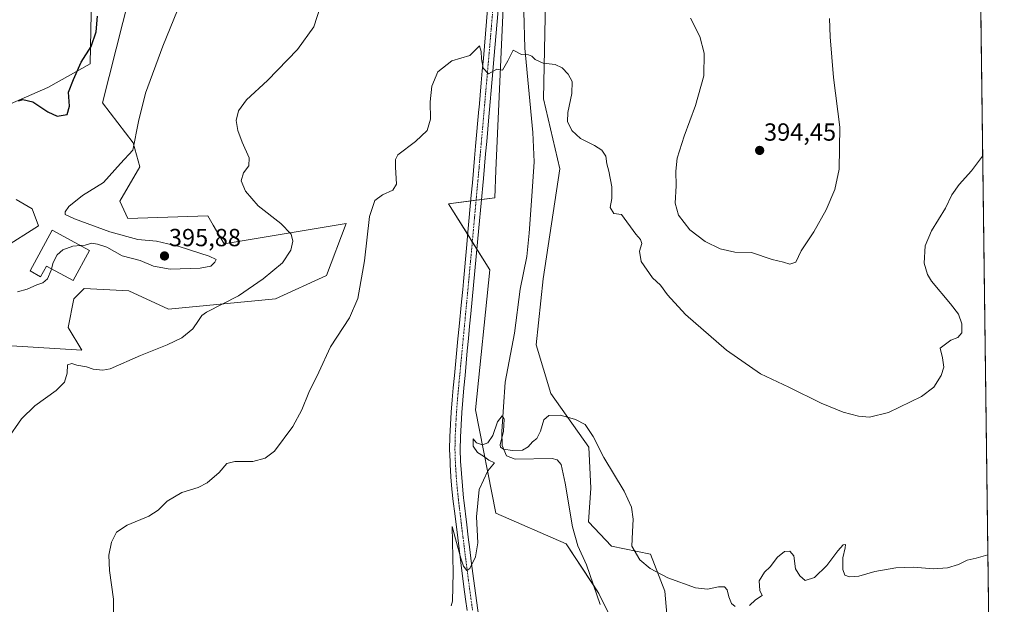
# Model space of a CAD drawing. Units: metres. Extents: x 587359 to 590815, y 4698907 to 4701264.
# Drawn here: x 590417 to 590815, y 4699438 to 4699675 of the extents above; entities that cross this region are included whole.
import ezdxf
from ezdxf.enums import TextEntityAlignment as Align

# ---------------------------------------------------------------- set-up
doc = ezdxf.new("R2010")
doc.units = ezdxf.units.M
doc.header["$MEASUREMENT"] = 0
doc.linetypes.add('TRAZO_Y_PUNTO', pattern=[1, 0.5, -0.25, 0, -0.25])
for name, color, linetype, lineweight in [('Carátula', 7, 'Continuous', 5), ('Comarca CxS', 133, 'Continuous', 0), ('Comunidad Autónoma CxS', 142, 'Continuous', 0), ('Corriente natural lineal', 142, 'Continuous', 13), ('Cultivos herbáceos CxS', 92, 'Continuous', 0), ('Curva de nivel maestra', 36, 'Continuous', 30), ('Curva de nivel normal', 36, 'Continuous', 0), ('Edificación', 1, 'Continuous', 13), ('Edificación Cxs', 1, 'Continuous', 13), ('Espacio natural protegido CxS', 2, 'Continuous', 0), ('Municipio CxS', 142, 'Continuous', 0), ('Pista no pavimentada', 254, 'Continuous', 13), ('Pista no pavimentada Cxs', 254, 'Continuous', 0), ('Pista pavimentada eje', 135, 'TRAZO_Y_PUNTO', 0), ('Provincia CxS', 1, 'Continuous', 0), ('Punto de cota en terreno', 7, 'Continuous', 0), ('Rótulo de punto de cota en terreno', 19, 'Continuous', 0), ('Suelo desnudo', 252, 'Continuous', 0), ('Suelo desnudo CxS', 43, 'Continuous', 0)]:
    doc.layers.add(name, color=color, linetype=linetype, lineweight=lineweight)
doc.styles.add('Arial', font='txt', dxfattribs={"height": 0.2})

# ---------------------------------------------------------------- blocks, each defined once
blk = doc.blocks.new('*U161')
at = {"layer": 'Cultivos herbáceos CxS', "color": 92, "linetype": 'Continuous', "lineweight": 0}
for points in [[(590803.3, 4699846.54, 384.32), (590811.7, 4699200.37, 371.7)], [(590446.4, 4699711.08, 402.79), (590445.41, 4699656.93, 398.94), (590428.22, 4699647.32, 401.94), (590408.67, 4699638.8, 400.77)], [(590415.5, 4699602.06, 396.8), (590421.9, 4699598.34, 396.22), (590424.53, 4699591.39, 396.48), (590410.06, 4699582.3, 397.57)], [(590395.98, 4699544, 392.38), (590442.08, 4699541.14, 391.22), (590436.5, 4699550.27, 392.4), (590438.75, 4699561.97, 393.32), (590442.91, 4699566.13, 393.3), (590461.04, 4699565.21, 393.13), (590477, 4699557.8, 391.07), (590520.35, 4699561.97, 388.03), (590540.9, 4699571.36, 386.48), (590548.86, 4699592.43, 386.25), (590499.49, 4699584.14, 393.57), (590495.16, 4699591.7, 392.87), (590492.99, 4699595.49, 392.61), (590460.65, 4699594.41, 393.48), (590457.39, 4699601.36, 393.84), (590465.4, 4699615.28, 394.11), (590462.78, 4699624.93, 395.12), (590450.41, 4699641.11, 397.38), (590466.77, 4699706.28, 398.04)], [(590614.3, 4699721.65, 387.43), (590609.4, 4699613.75, 383.59), (590609, 4699602.77, 383.28), (590590.3, 4699600.29, 383.68), (590606.95, 4699573.63, 381.84), (590601.12, 4699516.98, 380.29), (590609.45, 4699475.33, 379.42), (590637.76, 4699462.84, 377.86), (590651.08, 4699442.84, 377.22), (590660.23, 4699424.36, 376.78)], [(590678.56, 4699434.51, 377.29), (590677.73, 4699443.68, 378.24), (590671.9, 4699458.67, 380.37), (590656.08, 4699462, 379), (590646.91, 4699471.82, 378.97), (590647.75, 4699485.33, 379.26), (590646.92, 4699501.99, 379.79), (590631.62, 4699523.69, 380.18), (590625.65, 4699543.3, 380.74), (590628.47, 4699570.01, 381.74), (590635.27, 4699614.45, 383.28), (590628.6, 4699642.77, 384.47), (590629.5, 4699682.44, 386.06)]]:
    blk.add_polyline3d(points, dxfattribs=at)
blk = doc.blocks.new('*U176')
at = {"layer": 'Curva de nivel normal', "color": 36, "linetype": 'Continuous', "lineweight": 0}
blk.add_polyline3d([(590454.8, 4699433.36, 385), (590454.82, 4699440.54, 385), (590453.18, 4699452.12, 385), (590452.94, 4699458.24, 385), (590453.97, 4699463.58, 385), (590456.04, 4699467.58, 385), (590460.32, 4699470.37, 385), (590469.14, 4699474.1, 385), (590472.92, 4699476.42, 385), (590476.5, 4699480.12, 385), (590482.4, 4699483.61, 385), (590489.07, 4699485.68, 385), (590492.74, 4699487.57, 385), (590497.52, 4699491.74, 385), (590500.62, 4699495.32, 385), (590503.84, 4699496.22, 385), (590511.15, 4699496.16, 385), (590516.07, 4699497.45, 385), (590519.97, 4699500.36, 385), (590527.34, 4699510.34, 385), (590530.95, 4699517.02, 385), (590533.83, 4699524.1, 385), (590537.86, 4699532.24, 385), (590542.61, 4699542.58, 385), (590550.26, 4699554.24, 385), (590553.63, 4699562, 385), (590556.34, 4699577.29, 385), (590558.34, 4699595.14, 385), (590560.44, 4699601.61, 385), (590563.56, 4699603.91, 385), (590567.72, 4699605.91, 385), (590569.16, 4699608.24, 385), (590568.79, 4699615.2, 385), (590568.81, 4699618.28, 385), (590569.74, 4699620.07, 385), (590576.87, 4699625.58, 385), (590581.57, 4699629.91, 385), (590583.01, 4699634.58, 385), (590582.87, 4699641.58, 385), (590583.54, 4699647.91, 385), (590585.91, 4699653.73, 385), (590591.56, 4699658.15, 385), (590598.89, 4699660.33, 385), (590602.82, 4699664.18, 385), (590603.52, 4699661.92, 385), (590603.57, 4699659, 385), (590604.29, 4699655.22, 385), (590606.4, 4699652.89, 385), (590609.74, 4699654.78, 385), (590612.12, 4699654.32, 385), (590614.28, 4699658.13, 385), (590616.42, 4699662.38, 385), (590619.75, 4699660.64, 385), (590622.61, 4699660.5, 385), (590624, 4699660.04, 385), (590625.24, 4699658.64, 385), (590628.53, 4699657.21, 385), (590633.4, 4699656.6, 385), (590636.2, 4699655.32, 385), (590638.68, 4699652.73, 385), (590640.23, 4699649.71, 385), (590640.15, 4699644.91, 385), (590638.44, 4699637.24, 385), (590638.36, 4699633.55, 385), (590640.1, 4699629.94, 385), (590643.63, 4699626.74, 385), (590649.25, 4699623.84, 385), (590652.22, 4699621.99, 385), (590653.82, 4699619.62, 385), (590654.27, 4699616.44, 385), (590655.07, 4699613.58, 385), (590656.3, 4699607.14, 385), (590656.29, 4699602.46, 385), (590655.64, 4699598.83, 385), (590657.13, 4699596.39, 385), (590660.15, 4699595.99, 385), (590665.92, 4699588.05, 385), (590667.92, 4699585.9, 385), (590668.43, 4699584.25, 385), (590667.52, 4699581.19, 385), (590668.17, 4699576.99, 385), (590672.74, 4699570.4, 385), (590676, 4699567.49, 385), (590678.73, 4699563.51, 385), (590686.08, 4699555.57, 385), (590702.7, 4699541.2, 385), (590716.44, 4699531.61, 385), (590727.87, 4699526.23, 385), (590740.9, 4699519.8, 385), (590749.8, 4699516.07, 385), (590755.99, 4699514.46, 385), (590760.48, 4699514.04, 385), (590768.08, 4699516.03, 385), (590781.41, 4699522.43, 385), (590786.41, 4699526.22, 385), (590789.49, 4699530.9, 385), (590790.45, 4699534.23, 385), (590789.93, 4699538.13, 385), (590789.02, 4699541.97, 385), (590793.32, 4699545.26, 385), (590796.19, 4699546.25, 385), (590797.81, 4699548.23, 385), (590797.78, 4699551.87, 385), (590796.42, 4699555.66, 385), (590793.2, 4699559.96, 385), (590785.53, 4699569.03, 385), (590783.9, 4699571.7, 385), (590782.61, 4699576.33, 385), (590782.94, 4699583.32, 385), (590785.46, 4699589.47, 385), (590791.23, 4699598.63, 385), (590793.79, 4699603.91, 385), (590796.66, 4699608.19, 385), (590801.75, 4699613.71, 385), (590806.08, 4699619.53, 385), (590806.25, 4699619.69, 385)], dxfattribs=at)
blk = doc.blocks.new('5PATER')
at = {"layer": 'Carátula', "linetype": 'Continuous', "lineweight": 5}
h = blk.add_hatch(color=250, dxfattribs=at)
edge = h.paths.add_edge_path()
edge.add_ellipse((0, 0.01), major_axis=(-1.33, -1.34), ratio=0.999422, start_angle=0, end_angle=360)

msp = doc.modelspace()

# ---------------------------------------------------------------- linework, layer by layer
at = {"layer": 'Comarca CxS', "color": 133, "linetype": 'Continuous', "lineweight": 0}
msp.add_polyline3d([(590789.98, 4700870.64, 461.35), (590814.95, 4698950.6, 375.85)], dxfattribs=at)
msp.add_polyline3d([(590789.98, 4700870.64, 461.35), (590814.95, 4698950.6, 375.85)], dxfattribs=at)
at = {"layer": 'Comunidad Autónoma CxS', "color": 142, "linetype": 'Continuous', "lineweight": 0}
msp.add_polyline3d([(590814.95, 4698950.6, 375.85), (587387.89, 4698906.79, 364.87), (587358.96, 4701219.97, 398.22), (590784.87, 4701263.76, 479.19), (590814.95, 4698950.6, 375.85)], close=True, dxfattribs=at)
msp.add_polyline3d([(590814.95, 4698950.6, 375.85), (587387.89, 4698906.79, 364.87), (587358.96, 4701219.97, 398.22), (590784.87, 4701263.76, 479.19), (590814.95, 4698950.6, 375.85)], close=True, dxfattribs=at)
at = {"layer": 'Corriente natural lineal', "color": 142, "linetype": 'Continuous', "lineweight": 13}
msp.add_polyline3d([(590622.46, 4699726.35, 387.47), (590620.84, 4699693.97, 386.1), (590620.75, 4699678.09, 385.6), (590621.13, 4699663.21, 385), (590624.33, 4699629.2, 383.85), (590624.82, 4699617.34, 383.4), (590623.99, 4699603.36, 383), (590622.8, 4699588.4, 382.09), (590621.86, 4699578.98, 381.51), (590619.18, 4699565.85, 381.55), (590616.99, 4699548.03, 380.83), (590613.16, 4699528.28, 380.35), (590611.84, 4699508.24, 379.73), (590612.01, 4699502.61, 379.95), (590613.65, 4699498.41, 379.4), (590617.25, 4699497.16, 379.46), (590632.14, 4699497.42, 378.91), (590634.22, 4699496.83, 378.9), (590635.74, 4699495.01, 378.83), (590637.45, 4699487.35, 378.69), (590640.41, 4699469.76, 378.12), (590642.56, 4699462.08, 377.9), (590646.05, 4699454.42, 377.6), (590651.56, 4699438.35, 376.99)], dxfattribs=at)
at = {"layer": 'Cultivos herbáceos CxS', "color": 92, "linetype": 'Continuous', "lineweight": 0}
for points in [[(590803.3, 4699846.55, 384.32), (590811.7, 4699200.37, 371.7)], [(590654.95, 4699435.03, 376.99), (590651.08, 4699442.84, 377.22), (590648.89, 4699446.13, 377.24), (590637.76, 4699462.84, 377.86), (590609.45, 4699475.33, 379.42), (590601.12, 4699516.98, 380.29), (590606.95, 4699573.63, 381.84), (590601.72, 4699582.01, 382.85), (590599.88, 4699584.96, 382.9), (590598.02, 4699587.93, 382.86), (590590.3, 4699600.29, 383.68), (590599.24, 4699601.48, 383.44), (590601.41, 4699601.76, 383.61), (590603.59, 4699602.05, 383.52), (590609, 4699602.77, 383.28), (590609.4, 4699613.75, 383.59), (590614.3, 4699721.65, 387.43)], [(590408.67, 4699638.8, 400.77), (590428.22, 4699647.33, 401.94), (590445.41, 4699656.93, 398.94), (590446.4, 4699711.08, 402.79)], [(590466.77, 4699706.28, 398.04), (590450.41, 4699641.11, 397.38), (590462.78, 4699624.93, 395.12), (590465.4, 4699615.28, 394.11), (590457.39, 4699601.36, 393.84), (590460.65, 4699594.42, 393.48), (590492.99, 4699595.49, 392.61), (590495.16, 4699591.7, 392.87), (590499.49, 4699584.14, 393.57), (590548.86, 4699592.43, 386.25), (590540.9, 4699571.36, 386.48), (590520.35, 4699561.97, 388.03), (590477, 4699557.8, 391.07), (590461.04, 4699565.21, 393.13), (590442.91, 4699566.13, 393.3), (590438.75, 4699561.97, 393.32), (590436.5, 4699550.27, 392.4), (590442.08, 4699541.14, 391.22), (590395.98, 4699544, 392.38)], [(590629.5, 4699682.44, 386.06), (590628.6, 4699642.77, 384.47), (590635.27, 4699614.45, 383.28), (590628.47, 4699570.01, 381.74), (590625.65, 4699543.3, 380.74), (590631.62, 4699523.69, 380.18), (590646.92, 4699501.99, 379.79), (590647.75, 4699485.33, 379.26), (590646.91, 4699471.82, 378.97), (590656.08, 4699462, 379), (590671.9, 4699458.67, 380.37), (590677.73, 4699443.68, 378.24), (590678.56, 4699434.51, 377.29)], [(590410.06, 4699582.3, 397.57), (590424.53, 4699591.39, 396.48), (590421.9, 4699598.34, 396.22), (590415.5, 4699602.06, 396.8)]]:
    msp.add_polyline3d(points, dxfattribs=at)
at = {"layer": 'Curva de nivel maestra', "color": 36, "linetype": 'Continuous', "lineweight": 30}
msp.add_polyline3d([(590416.42, 4699642, 400), (590418.18, 4699642.45, 400), (590422.21, 4699641.57, 400), (590428.23, 4699637.49, 400), (590432.06, 4699635.75, 400), (590436.14, 4699636.38, 400), (590437.05, 4699639.76, 400), (590436.62, 4699645.46, 400), (590438.61, 4699650.58, 400), (590441.71, 4699657.58, 400), (590445.78, 4699663.91, 400), (590447.79, 4699669.91, 400), (590448.36, 4699676.2, 400)], dxfattribs=at)
at = {"layer": 'Curva de nivel normal', "color": 36, "linetype": 'Continuous', "lineweight": 0}
for points in [[(590411.88, 4699505.04, 390), (590417.56, 4699513.44, 390), (590423.04, 4699518.71, 390), (590431.68, 4699524.91, 390), (590435, 4699528.24, 390), (590436.04, 4699531.91, 390), (590436.24, 4699535.26, 390), (590437.95, 4699535.84, 390), (590439.99, 4699535.16, 390), (590443.87, 4699534.38, 390), (590446.61, 4699533.45, 390), (590450.47, 4699533.02, 390), (590453.48, 4699533.59, 390), (590465.71, 4699538.97, 390), (590476.55, 4699543.26, 390), (590482.5, 4699546.18, 390), (590486.91, 4699549.81, 390), (590489.19, 4699553.18, 390), (590490.47, 4699555.21, 390), (590492.41, 4699556.48, 390), (590505.32, 4699563.16, 390), (590515.26, 4699570.06, 390), (590523.16, 4699576.5, 390), (590526.56, 4699581.63, 390), (590527.35, 4699585.2, 390), (590526.66, 4699588.11, 390), (590522.42, 4699592.42, 390), (590513.28, 4699599.45, 390), (590508.21, 4699605.38, 390), (590506.39, 4699609.56, 390), (590507.32, 4699612.87, 390), (590509.47, 4699615.74, 390), (590509.63, 4699618.91, 390), (590506.78, 4699625.24, 390), (590505.13, 4699629.93, 390), (590504.47, 4699633.98, 390), (590505.32, 4699637.93, 390), (590508.65, 4699642.41, 390), (590517.12, 4699650.24, 390), (590529.22, 4699662.74, 390), (590535.82, 4699671.91, 390), (590538.5, 4699680.24, 390)], [(590441.52, 4699583.46, 395), (590443.4, 4699583.64, 395), (590446.07, 4699584.38, 395), (590448.35, 4699583.99, 395), (590452.18, 4699582.79, 395), (590458.35, 4699579.26, 395), (590465.54, 4699577.36, 395), (590470.93, 4699575.07, 395), (590477.78, 4699573.95, 395), (590489.9, 4699574.25, 395), (590494.12, 4699575.15, 395), (590495.81, 4699576.79, 395), (590496.38, 4699577.85, 395), (590493.48, 4699579.23, 395), (590481.37, 4699583.03, 395), (590472.17, 4699585.27, 395), (590464.66, 4699585.84, 395), (590453.31, 4699589.06, 395), (590439.02, 4699594.27, 395), (590435.33, 4699595.98, 395), (590435.27, 4699597.06, 395), (590436.82, 4699599.31, 395), (590442.26, 4699603.72, 395), (590450.71, 4699608.91, 395), (590457.67, 4699616.58, 395), (590462.6, 4699622.05, 395), (590464.9, 4699633.55, 395), (590467.8, 4699645.09, 395), (590474.8, 4699664, 395), (590480.71, 4699678.6, 395)], [(590688.03, 4699675.37, 390), (590691.8, 4699667.98, 390), (590693.55, 4699661.17, 390), (590693.41, 4699652.04, 390), (590690.12, 4699640.07, 390), (590685.53, 4699627.66, 390), (590682.76, 4699618.73, 390), (590682.13, 4699613.5, 390), (590682.28, 4699607.56, 390), (590681.84, 4699600.64, 390), (590683.17, 4699595.77, 390), (590687.87, 4699589.84, 390), (590694, 4699585.04, 390), (590700.07, 4699582.1, 390), (590706.07, 4699580.76, 390), (590712.74, 4699580.65, 390), (590721.07, 4699577.79, 390), (590725.74, 4699576.68, 390), (590728.23, 4699575.87, 390), (590730.7, 4699576.68, 390), (590732.89, 4699581.32, 390), (590737.92, 4699588.98, 390), (590742.94, 4699597.84, 390), (590746.44, 4699606.09, 390), (590748.21, 4699614.38, 390), (590748.4, 4699631.34, 390), (590745.94, 4699651.42, 390), (590744.54, 4699667.81, 390), (590744.23, 4699675.19, 390)], [(590429.8, 4699574.09, 395), (590430.38, 4699576.64, 395), (590432.03, 4699579.64, 395), (590434.39, 4699581.69, 395), (590438.4, 4699583.15, 395), (590441.52, 4699583.46, 395)], [(590416.03, 4699564.81, 395), (590419.92, 4699565.89, 395), (590423.76, 4699567.6, 395), (590426.29, 4699568.4, 395), (590428.11, 4699570.04, 395), (590429.68, 4699573.56, 395), (590429.8, 4699574.09, 395)], [(590591.31, 4699437.76, 380), (590591.83, 4699439.67, 380), (590592.19, 4699451.23, 380), (590591.79, 4699469.91, 380), (590593.83, 4699462, 380), (590595.27, 4699457.05, 380), (590596.25, 4699453.84, 380), (590597.66, 4699452.04, 380), (590598.91, 4699452.87, 380), (590601.21, 4699457.58, 380), (590602.17, 4699463.24, 380), (590601.58, 4699473.83, 380), (590602.59, 4699484.8, 380), (590606.1, 4699492.39, 380), (590608.84, 4699495.56, 380), (590606.52, 4699496.69, 380), (590604.38, 4699498.31, 380), (590601.91, 4699499.78, 380), (590600.25, 4699502.33, 380), (590600.25, 4699505.34, 380), (590601.54, 4699503.66, 380), (590603.94, 4699502.93, 380), (590606.1, 4699503.74, 380), (590608.19, 4699506.7, 380), (590610.1, 4699512.26, 380), (590611.88, 4699514.56, 380), (590612.74, 4699513.22, 380), (590612.42, 4699508.38, 380), (590611.19, 4699502.88, 380), (590611.27, 4699501.91, 380), (590612.49, 4699501.1, 380), (590616.16, 4699500.59, 380), (590620.19, 4699500.71, 380), (590622.5, 4699502.08, 380), (590624.16, 4699504.12, 380), (590625.96, 4699505.52, 380), (590627.44, 4699508.46, 380), (590628.81, 4699513.06, 380), (590630.86, 4699514.75, 380), (590635.4, 4699514.93, 380), (590638.3, 4699514.03, 380), (590641.62, 4699513.13, 380), (590645.54, 4699511.05, 380), (590648.72, 4699506.23, 380), (590653, 4699497.71, 380), (590661.22, 4699484.16, 380), (590664.21, 4699477.74, 380), (590664.88, 4699472.88, 380), (590664.64, 4699467.74, 380), (590664.43, 4699461.91, 380), (590667.61, 4699456.44, 380), (590671.73, 4699452.96, 380), (590678.96, 4699449.17, 380), (590690.05, 4699445.07, 380), (590694.96, 4699444.5, 380), (590699.46, 4699445.52, 380), (590701.89, 4699445.44, 380), (590702.91, 4699444.34, 380), (590703.55, 4699441.39, 380), (590704.62, 4699438.8, 380), (590706.1, 4699437.61, 380)], [(590711.9, 4699438.01, 380), (590714.41, 4699440.22, 380), (590717.04, 4699441.95, 380), (590716.11, 4699444.06, 380), (590715.9, 4699447.86, 380), (590717.96, 4699451.4, 380), (590720.29, 4699453.54, 380), (590723.3, 4699457.43, 380), (590726.11, 4699459.73, 380), (590728.24, 4699459.92, 380), (590729.8, 4699457.96, 380), (590730.55, 4699452.79, 380), (590732.27, 4699450, 380), (590734.45, 4699448.03, 380), (590738.25, 4699449.22, 380), (590743.14, 4699454.18, 380), (590747.59, 4699460.05, 380), (590749.87, 4699462.48, 380), (590750.73, 4699462.59, 380), (590750.62, 4699461.28, 380), (590749.7, 4699457.17, 380), (590749.64, 4699452.5, 380), (590750.42, 4699450.26, 380), (590752.35, 4699449.52, 380), (590756.08, 4699449.81, 380), (590762.57, 4699451.63, 380), (590771.04, 4699453.15, 380), (590778.42, 4699453.46, 380), (590786.15, 4699452.82, 380), (590791.93, 4699453.22, 380), (590796.41, 4699454.57, 380), (590799.95, 4699456.28, 380), (590803.56, 4699457.06, 380), (590808.35, 4699458.46, 380)]]:
    msp.add_polyline3d(points, dxfattribs=at)
at = {"layer": 'Edificación', "color": 1, "linetype": 'Continuous', "lineweight": 13}
msp.add_polyline3d([(590445.18, 4699581.46, 394.86), (590438.57, 4699569.32, 394.14), (590427.78, 4699575.19, 395.53), (590425.37, 4699570.77, 395.71), (590421.08, 4699573.18, 396.04), (590430.08, 4699589.69, 396.81), (590445.18, 4699581.46, 394.86)], dxfattribs=at)
at = {"layer": 'Edificación Cxs', "color": 1, "linetype": 'Continuous', "lineweight": 13}
msp.add_polyline3d([(590445.18, 4699581.46, 394.86), (590438.57, 4699569.32, 394.14), (590427.78, 4699575.19, 395.53), (590425.37, 4699570.77, 395.71), (590421.08, 4699573.18, 396.04), (590430.08, 4699589.69, 396.81), (590445.18, 4699581.46, 394.86)], close=True, dxfattribs=at)
at = {"layer": 'Espacio natural protegido CxS', "color": 2, "linetype": 'Continuous', "lineweight": 0}
msp.add_polyline3d([(590789.39, 4700916.52, 468.24), (590814.95, 4698950.6, 375.85), (587387.89, 4698906.79, 364.87)], dxfattribs=at)
msp.add_polyline3d([(590789.39, 4700916.52, 468.24), (590814.95, 4698950.6, 375.85), (587387.89, 4698906.79, 364.87)], dxfattribs=at)
at = {"layer": 'Municipio CxS', "color": 142, "linetype": 'Continuous', "lineweight": 0}
msp.add_polyline3d([(590789.98, 4700870.64, 461.35), (590814.95, 4698950.6, 375.85)], dxfattribs=at)
msp.add_polyline3d([(590789.98, 4700870.64, 461.35), (590814.95, 4698950.6, 375.85)], dxfattribs=at)
at = {"layer": 'Pista no pavimentada', "color": 254, "linetype": 'Continuous', "lineweight": 13}
for points in [[(590612.04, 4699698.58, 386.55), (590608.6, 4699658.75, 385.24), (590608.16, 4699653.77, 385.02), (590606.44, 4699633.86, 384.34), (590606.14, 4699630.45, 384.19), (590605.71, 4699625.47, 384.03), (590605.26, 4699620.49, 383.96), (590604.82, 4699615.51, 383.86), (590604.37, 4699610.54, 383.74), (590602.53, 4699590.63, 383.18), (590599.24, 4699555.79, 382.12), (590598.78, 4699550.82, 381.97), (590598.31, 4699545.84, 381.82), (590597.85, 4699540.86, 381.7), (590597.38, 4699535.89, 381.59), (590596.93, 4699530.91, 381.48), (590596.47, 4699525.93, 381.32), (590596.02, 4699520.95, 381.12), (590595.63, 4699515.95, 381.01), (590595.33, 4699510.96, 380.93), (590595.1, 4699505.97, 380.85), (590595.01, 4699500.97, 380.8), (590595.15, 4699496.29, 380.77), (590595.45, 4699491.3, 380.67), (590595.85, 4699486.32, 380.59), (590596.35, 4699481.35, 380.58), (590596.45, 4699480.49, 380.58), (590597.63, 4699470.56, 380.32), (590598.24, 4699465.6, 380.21), (590598.86, 4699460.64, 380.11), (590599.48, 4699455.89, 379.98), (590600.13, 4699450.94, 379.8), (590602.81, 4699431.13, 379.22)], [(590597.77, 4699435.93, 378.89), (590597.16, 4699440.48, 379.06), (590596.51, 4699445.43, 379.37), (590595.23, 4699455.34, 379.97), (590593.99, 4699465.26, 380.03), (590592.77, 4699475.18, 380.12), (590592.18, 4699480.05, 380.33), (590591.64, 4699485.02, 380.57), (590591.23, 4699490, 380.77), (590590.92, 4699494.99, 380.85), (590590.86, 4699496.1, 380.87), (590590.7, 4699501.1, 380.97), (590590.8, 4699506.1, 381.02), (590591.06, 4699511.09, 381.06), (590591.36, 4699516.08, 381.14), (590591.72, 4699521.07, 381.19), (590592.14, 4699525.88, 381.26), (590592.61, 4699530.86, 381.36), (590594.08, 4699545.78, 381.74), (590594.58, 4699550.76, 381.94), (590595.54, 4699560.7, 382.38), (590596.01, 4699565.68, 382.61), (590596.31, 4699568.93, 382.72), (590597.66, 4699583.87, 382.74), (590598.1, 4699588.85, 382.89), (590599.45, 4699603.78, 383.63), (590599.89, 4699608.76, 383.72), (590600.34, 4699613.74, 383.9), (590600.78, 4699618.72, 384.04), (590601.23, 4699623.69, 384.1), (590602.55, 4699638.63, 384.23), (590602.6, 4699639.22, 384.24), (590603.04, 4699644.2, 384.34), (590603.47, 4699649.18, 384.52), (590603.91, 4699654.15, 384.77), (590604.34, 4699659.13, 385.01), (590604.76, 4699664.11, 385.25), (590606.05, 4699679.04, 385.86)]]:
    msp.add_polyline3d(points, dxfattribs=at)
at = {"layer": 'Pista no pavimentada Cxs', "color": 254, "linetype": 'Continuous', "lineweight": 0}
for points in [[(590612.04, 4699698.58, 386.55), (590608.6, 4699658.75, 385.24), (590608.16, 4699653.77, 385.02), (590606.44, 4699633.86, 384.34), (590606.14, 4699630.45, 384.19), (590605.71, 4699625.47, 384.03), (590605.26, 4699620.49, 383.96), (590604.82, 4699615.51, 383.86), (590604.37, 4699610.54, 383.74), (590602.53, 4699590.63, 383.18), (590599.24, 4699555.79, 382.12), (590598.78, 4699550.82, 381.97), (590598.31, 4699545.84, 381.82), (590597.85, 4699540.86, 381.7), (590597.38, 4699535.89, 381.59), (590596.93, 4699530.91, 381.48), (590596.47, 4699525.93, 381.32), (590596.02, 4699520.95, 381.12), (590595.63, 4699515.95, 381.01), (590595.33, 4699510.96, 380.93), (590595.1, 4699505.97, 380.85), (590595.01, 4699500.97, 380.8), (590595.15, 4699496.29, 380.77), (590595.45, 4699491.3, 380.67), (590595.85, 4699486.32, 380.59), (590596.35, 4699481.35, 380.58), (590596.45, 4699480.49, 380.58), (590597.63, 4699470.56, 380.32), (590598.24, 4699465.6, 380.21), (590598.86, 4699460.64, 380.11), (590599.48, 4699455.89, 379.98), (590600.13, 4699450.94, 379.8), (590602.81, 4699431.13, 379.22)], [(590597.77, 4699435.93, 378.89), (590597.16, 4699440.48, 379.06), (590596.51, 4699445.43, 379.37), (590595.23, 4699455.34, 379.97), (590593.99, 4699465.26, 380.03), (590592.77, 4699475.18, 380.12), (590592.18, 4699480.05, 380.33), (590591.64, 4699485.02, 380.57), (590591.23, 4699490, 380.77), (590590.92, 4699494.99, 380.85), (590590.86, 4699496.1, 380.87), (590590.7, 4699501.1, 380.97), (590590.8, 4699506.1, 381.02), (590591.06, 4699511.09, 381.06), (590591.36, 4699516.08, 381.14), (590591.72, 4699521.07, 381.19), (590592.14, 4699525.88, 381.26), (590592.61, 4699530.86, 381.36), (590594.08, 4699545.78, 381.74), (590594.58, 4699550.76, 381.94), (590595.54, 4699560.7, 382.38), (590596.01, 4699565.68, 382.61), (590596.31, 4699568.93, 382.72), (590597.66, 4699583.87, 382.74), (590598.1, 4699588.85, 382.89), (590599.45, 4699603.78, 383.63), (590599.89, 4699608.76, 383.72), (590600.34, 4699613.74, 383.9), (590600.78, 4699618.72, 384.04), (590601.23, 4699623.69, 384.1), (590602.55, 4699638.63, 384.23), (590602.6, 4699639.22, 384.24), (590603.04, 4699644.2, 384.34), (590603.47, 4699649.18, 384.52), (590603.91, 4699654.15, 384.77), (590604.34, 4699659.13, 385.01), (590604.76, 4699664.11, 385.25), (590606.05, 4699679.04, 385.86)]]:
    msp.add_polyline3d(points, dxfattribs=at)
at = {"layer": 'Pista pavimentada eje', "color": 135, "linetype": 'TRAZO_Y_PUNTO', "lineweight": 0}
msp.add_polyline3d([(590608.4, 4699681.34, 385.82), (590606.9, 4699663.92, 385.42), (590606.69, 4699661.43, 385.33), (590606.26, 4699656.45, 385.11), (590605.82, 4699651.48, 384.86), (590605.17, 4699644.01, 384.51), (590604.95, 4699641.52, 384.44), (590604.5, 4699636.25, 384.34), (590603.91, 4699629.56, 384.18), (590603.69, 4699627.07, 384.11), (590603.47, 4699624.58, 384.07), (590603.02, 4699619.61, 384.01), (590602.58, 4699614.63, 383.93), (590602.13, 4699609.65, 383.83), (590601.9, 4699607.16, 383.77), (590601.68, 4699604.67, 383.7), (590601.45, 4699602.18, 383.62), (590601.23, 4699599.69, 383.51), (590601, 4699597.21, 383.4), (590600.77, 4699594.72, 383.31), (590600.54, 4699592.23, 383.2), (590600.32, 4699589.74, 383.09), (590600.08, 4699587.25, 382.99), (590599.86, 4699584.76, 382.89), (590599.63, 4699582.28, 382.8), (590599.4, 4699579.79, 382.71), (590599.17, 4699577.3, 382.63), (590598.94, 4699574.81, 382.55), (590598.71, 4699572.32, 382.54), (590598.48, 4699569.83, 382.61), (590598.25, 4699567.34, 382.61), (590598.1, 4699565.72, 382.56), (590597.39, 4699558.25, 382.33), (590597.15, 4699555.76, 382.27), (590596.92, 4699553.28, 382.21), (590596.68, 4699550.79, 382.15), (590596.45, 4699548.3, 382.09), (590596.2, 4699545.81, 381.98), (590595.97, 4699543.32, 381.88), (590595.72, 4699540.84, 381.74), (590595.49, 4699538.35, 381.61), (590595.24, 4699535.87, 381.55), (590595.02, 4699533.38, 381.5), (590594.77, 4699530.89, 381.45), (590594.54, 4699528.4, 381.4), (590594.31, 4699525.91, 381.29), (590594.08, 4699523.42, 381.19), (590593.87, 4699521.01, 381.16), (590593.68, 4699518.51, 381.13), (590593.5, 4699516.02, 381.08), (590593.2, 4699511.03, 381.01), (590593.08, 4699508.53, 380.99), (590592.95, 4699506.04, 380.97), (590592.9, 4699503.54, 380.95), (590592.86, 4699501.04, 380.92), (590593.02, 4699495.92, 380.83), (590593.19, 4699493.15, 380.78), (590593.34, 4699490.65, 380.72), (590593.54, 4699488.16, 380.66), (590593.75, 4699485.67, 380.6), (590594, 4699483.19, 380.54), (590594.29, 4699480.49, 380.46), (590594.61, 4699477.84, 380.41), (590594.91, 4699475.36, 380.35), (590595.21, 4699472.88, 380.32), (590595.51, 4699470.39, 380.31), (590596.12, 4699465.43, 380.28), (590597.05, 4699457.99, 380.12), (590597.68, 4699453.14, 379.93), (590598.32, 4699448.19, 379.63), (590598.66, 4699445.71, 379.51), (590598.98, 4699443.24, 379.41), (590599.32, 4699440.76, 379.3), (590599.62, 4699438.49, 379.22), (590599.96, 4699436.01, 379.19)], dxfattribs=at)
at = {"layer": 'Provincia CxS', "color": 1, "linetype": 'Continuous', "lineweight": 0}
msp.add_polyline3d([(590814.95, 4698950.6, 375.85), (587387.89, 4698906.79, 364.87), (587358.96, 4701219.97, 398.22), (590784.87, 4701263.76, 479.19), (590814.95, 4698950.6, 375.85)], close=True, dxfattribs=at)
msp.add_polyline3d([(590814.95, 4698950.6, 375.85), (587387.89, 4698906.79, 364.87), (587358.96, 4701219.97, 398.22), (590784.87, 4701263.76, 479.19), (590814.95, 4698950.6, 375.85)], close=True, dxfattribs=at)
at = {"layer": 'Suelo desnudo', "color": 252, "linetype": 'Continuous', "lineweight": 0}
for points in [[(590654.95, 4699435.03, 376.99), (590651.08, 4699442.84, 377.22), (590648.89, 4699446.13, 377.24), (590637.76, 4699462.84, 377.86), (590609.45, 4699475.33, 379.42), (590601.12, 4699516.98, 380.29), (590606.95, 4699573.63, 381.84), (590601.72, 4699582.01, 382.85), (590599.88, 4699584.96, 382.9), (590598.02, 4699587.93, 382.86), (590590.3, 4699600.29, 383.68), (590599.24, 4699601.48, 383.44), (590601.41, 4699601.76, 383.61), (590603.59, 4699602.05, 383.52), (590609, 4699602.77, 383.28), (590609.4, 4699613.75, 383.59), (590614.3, 4699721.65, 387.43)], [(590408.67, 4699638.8, 400.77), (590428.22, 4699647.33, 401.94), (590445.41, 4699656.93, 398.94), (590446.4, 4699711.08, 402.79)], [(590466.77, 4699706.28, 398.04), (590450.41, 4699641.11, 397.38), (590462.78, 4699624.93, 395.12), (590465.4, 4699615.28, 394.11), (590457.39, 4699601.36, 393.84), (590460.65, 4699594.42, 393.48), (590492.99, 4699595.49, 392.61), (590495.16, 4699591.7, 392.87), (590499.49, 4699584.14, 393.57), (590548.86, 4699592.43, 386.25), (590540.9, 4699571.36, 386.48), (590520.35, 4699561.97, 388.03), (590477, 4699557.8, 391.07), (590461.04, 4699565.21, 393.13), (590442.91, 4699566.13, 393.3), (590438.75, 4699561.97, 393.32), (590436.5, 4699550.27, 392.4), (590442.08, 4699541.14, 391.22), (590395.98, 4699544, 392.38)], [(590629.5, 4699682.44, 386.06), (590628.6, 4699642.77, 384.47), (590635.27, 4699614.45, 383.28), (590628.47, 4699570.01, 381.74), (590625.65, 4699543.3, 380.74), (590631.62, 4699523.69, 380.18), (590646.92, 4699501.99, 379.79), (590647.75, 4699485.33, 379.26), (590646.91, 4699471.82, 378.97), (590656.08, 4699462, 379), (590671.9, 4699458.67, 380.37), (590677.73, 4699443.68, 378.24), (590678.56, 4699434.51, 377.29)], [(590410.06, 4699582.3, 397.57), (590424.53, 4699591.39, 396.48), (590421.9, 4699598.34, 396.22), (590415.5, 4699602.06, 396.8)]]:
    msp.add_polyline3d(points, dxfattribs=at)
at = {"layer": 'Suelo desnudo CxS', "color": 43, "linetype": 'Continuous', "lineweight": 0}
for points in [[(590660.23, 4699424.36, 376.78), (590651.08, 4699442.84, 377.22), (590637.76, 4699462.84, 377.86), (590609.45, 4699475.33, 379.42), (590601.12, 4699516.98, 380.29), (590606.95, 4699573.63, 381.84), (590590.3, 4699600.29, 383.68), (590609, 4699602.77, 383.28), (590609.4, 4699613.75, 383.59), (590614.3, 4699721.65, 387.43)], [(590408.67, 4699638.8, 400.77), (590428.22, 4699647.32, 401.94), (590445.41, 4699656.93, 398.94), (590446.4, 4699711.08, 402.79)], [(590466.77, 4699706.28, 398.04), (590450.41, 4699641.11, 397.38), (590462.78, 4699624.93, 395.12), (590465.4, 4699615.28, 394.11), (590457.39, 4699601.36, 393.84), (590460.65, 4699594.41, 393.48), (590492.99, 4699595.49, 392.61), (590495.16, 4699591.7, 392.87), (590499.49, 4699584.14, 393.57), (590548.86, 4699592.43, 386.25), (590540.9, 4699571.36, 386.48), (590520.35, 4699561.97, 388.03), (590477, 4699557.8, 391.07), (590461.04, 4699565.21, 393.13), (590442.91, 4699566.13, 393.3), (590438.75, 4699561.97, 393.32), (590436.5, 4699550.27, 392.4), (590442.08, 4699541.14, 391.22), (590395.98, 4699544, 392.38)], [(590629.5, 4699682.44, 386.06), (590628.6, 4699642.77, 384.47), (590635.27, 4699614.45, 383.28), (590628.47, 4699570.01, 381.74), (590625.65, 4699543.3, 380.74), (590631.62, 4699523.69, 380.18), (590646.92, 4699501.99, 379.79), (590647.75, 4699485.33, 379.26), (590646.91, 4699471.82, 378.97), (590656.08, 4699462, 379), (590671.9, 4699458.67, 380.37), (590677.73, 4699443.68, 378.24), (590678.56, 4699434.51, 377.29)], [(590410.06, 4699582.3, 397.57), (590424.53, 4699591.39, 396.48), (590421.9, 4699598.34, 396.22), (590415.5, 4699602.06, 396.8)]]:
    msp.add_polyline3d(points, dxfattribs=at)

# ---------------------------------------------------------------- block references
at = {"layer": 'Cultivos herbáceos CxS', "color": 92, "linetype": 'Continuous', "lineweight": 0}
msp.add_blockref('*U161', (0, 0), dxfattribs=at)
at = {"layer": 'Curva de nivel normal', "color": 36, "linetype": 'Continuous', "lineweight": 0}
msp.add_blockref('*U176', (0, 0), dxfattribs=at)
at = {"layer": 'Punto de cota en terreno', "linetype": 'Continuous', "lineweight": 0}
for p in [(590716.04, 4699621.9, 394.45), (590475.44, 4699579.24, 395.88)]:
    msp.add_blockref('5PATER', p, dxfattribs=at)

# ---------------------------------------------------------------- texts
at = {"layer": 'Rótulo de punto de cota en terreno', "color": 19, "linetype": 'Continuous', "lineweight": 0, "style": 'Arial'}
for s, p in [('394,45', (590717.8, 4699623.66)), ('395,88', (590477.2, 4699581))]:
    msp.add_text(s, height=7, dxfattribs=at).set_placement(p, align=Align.BOTTOM_LEFT)

doc.saveas('drawing.dxf')
